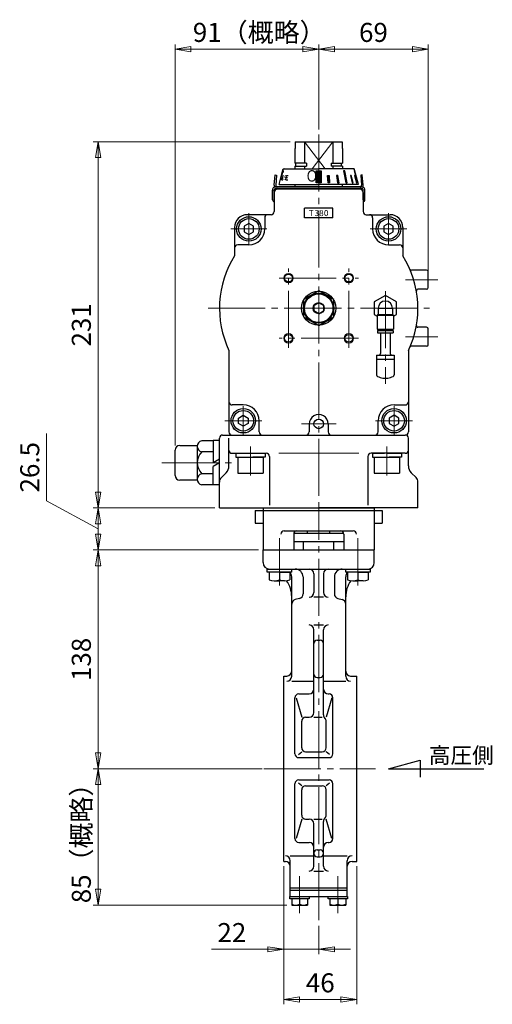
# Model space of a CAD drawing. Extents: x -1249 to -345, y 72 to 942.
# Drawn here: x -642 to -345, y 72 to 693 of the extents above; entities that cross this region are included whole.
import ezdxf

# ---------------------------------------------------------------- set-up
doc = ezdxf.new("R2010")
doc.units = 0
doc.header["$LTSCALE"] = 4
doc.header["$MEASUREMENT"] = 0
doc.linetypes.add('CENTER', pattern=[12, 9, -1, 1, -1])
doc.layers.get('0').update_dxf_attribs({"linetype": 'CONTINUOUS'})
doc.layers.get('Defpoints').update_dxf_attribs({"linetype": 'CONTINUOUS'})
for name, color, linetype in [('18', 1, 'CONTINUOUS'), ('3', 3, 'CONTINUOUS'), ('BODY', 7, 'CONTINUOUS'), ('BOLT', 4, 'CONTINUOUS')]:
    doc.layers.add(name, color=color, linetype=linetype)
for name, color, linetype, lineweight in [('CYLINDER', 7, 'CONTINUOUS', 25), ('scale', 6, 'CONTINUOUS', 13), ('SI', 203, 'CONTINUOUS', 25), ('７G_KQ2L06-02AS', 153, 'CONTINUOUS', 25), ('ｻｲﾚﾝｻ_AN10-C6', 221, 'CONTINUOUS', 25)]:
    doc.layers.add(name, color=color, linetype=linetype, lineweight=lineweight)
doc.styles.get("Standard").update_dxf_attribs({"font": 'simplex.shx', "bigfont": 'BIGFONT.shx'})
doc.dimstyles.new('STD （1／4）', dxfattribs={"dimscale": 4, "dimtxt": 3, "dimasz": 2.5, "dimexe": 0.75, "dimexo": 0.75, "dimgap": 0.75, "dimtad": 1, "dimdsep": 46, "dimtxsty": 'STANDARD', "dimblk": 'CLOSED', "dimcen": 2.5, "dimclrd": 6, "dimclre": 6, "dimclrt": 2, "dimadec": 0, "dimazin": 2, "dimtfac": 1, "dimtmove": 0, "dimatfit": 3, "dimldrblk": 'CLOSED', "dimfxl": 1, "dimlwd": 13, "dimlwe": 13, "dimarcsym": 0})

# ---------------------------------------------------------------- blocks, each defined once
blk = doc.blocks.new('_Closed')
at = {"color": 0, "linetype": 'ByBlock', "lineweight": -2}
for p, q in [((-1, 0.167), (0, 0)), ((-1, 0.167), (-1, -0.167)), ((0, 0), (-1, -0.167)), ((0, 0), (-1, 0))]:
    blk.add_line(p, q, dxfattribs=at)
blk = doc.blocks.new('*D7')
at = {"layer": 'Defpoints', "color": 0}
for p in [(-593.08, 385.49), (-516.61, 385.49), (-489.11, 358.99)]:
    blk.add_point(p, dxfattribs=at)
at = {"layer": 'scale', "color": 6, "lineweight": 13}
for p, q in [((-625.57, 389.89), (-625.57, 432.46)), ((-593.08, 372.24), (-625.57, 389.89)), ((-519.61, 385.49), (-596.08, 385.49)), ((-593.08, 368.99), (-593.08, 375.49)), ((-492.11, 358.99), (-596.08, 358.99))]:
    blk.add_line(p, q, dxfattribs=at)
at = {"layer": 'scale', "color": 6, "lineweight": 13, "xscale": 10, "yscale": 10, "zscale": 10}
for p, rotation in [((-593.08, 385.49), 90), ((-593.08, 358.99), 270)]:
    blk.add_blockref('_Closed', p, dxfattribs=dict(at, rotation=rotation))
at = {"layer": 'scale', "color": 2, "lineweight": 13, "insert": (-634.57, 411.18), "char_height": 12, "attachment_point": 5, "rotation": 90}
blk.add_mtext('26.5', dxfattribs=at)
blk = doc.blocks.new('*D8')
at = {"layer": 'Defpoints', "color": 0}
for p in [(-593.08, 220.99), (-489.66, 220.99), (-471.11, 134.99)]:
    blk.add_point(p, dxfattribs=at)
at = {"layer": 'scale', "color": 6, "lineweight": 13}
for p, q in [((-492.66, 220.99), (-596.08, 220.99)), ((-593.08, 144.99), (-593.08, 210.99)), ((-474.11, 134.99), (-596.08, 134.99))]:
    blk.add_line(p, q, dxfattribs=at)
at = {"layer": 'scale', "color": 6, "lineweight": 13, "xscale": 10, "yscale": 10, "zscale": 10}
for p, rotation in [((-593.08, 220.99), 90), ((-593.08, 134.99), 270)]:
    blk.add_blockref('_Closed', p, dxfattribs=dict(at, rotation=rotation))
at = {"layer": 'scale', "color": 2, "lineweight": 13, "insert": (-602.08, 177.99), "char_height": 12, "attachment_point": 5, "rotation": 90}
blk.add_mtext('85（概略）', dxfattribs=at)
blk = doc.blocks.new('*D1')
at = {"layer": 'Defpoints', "color": 0}
for p in [(-593.08, 358.99), (-489.11, 358.99), (-486.66, 220.99)]:
    blk.add_point(p, dxfattribs=at)
at = {"layer": 'scale', "color": 6, "lineweight": 13}
for p, q in [((-492.11, 358.99), (-596.08, 358.99)), ((-593.08, 230.99), (-593.08, 348.99)), ((-489.66, 220.99), (-596.08, 220.99))]:
    blk.add_line(p, q, dxfattribs=at)
at = {"layer": 'scale', "color": 6, "lineweight": 13, "xscale": 10, "yscale": 10, "zscale": 10}
for p, rotation in [((-593.08, 358.99), 90), ((-593.08, 220.99), 270)]:
    blk.add_blockref('_Closed', p, dxfattribs=dict(at, rotation=rotation))
at = {"layer": 'scale', "color": 2, "lineweight": 13, "insert": (-602.08, 289.99), "char_height": 12, "attachment_point": 5, "rotation": 90}
blk.add_mtext('138', dxfattribs=at)
blk = doc.blocks.new('*D2')
at = {"layer": 'Defpoints', "color": 0}
for p in [(-476.11, 162.49), (-454.11, 124.89), (-454.11, 107.09)]:
    blk.add_point(p, dxfattribs=at)
at = {"layer": 'scale', "color": 6, "lineweight": 13}
for p, q in [((-476.11, 159.49), (-476.11, 104.09)), ((-454.11, 121.89), (-454.11, 104.09)), ((-486.11, 107.09), (-521.54, 107.09)), ((-454.11, 107.09), (-476.11, 107.09)), ((-444.11, 107.09), (-434.11, 107.09))]:
    blk.add_line(p, q, dxfattribs=at)
at = {"layer": 'scale', "color": 6, "lineweight": 13, "xscale": 10, "yscale": 10, "zscale": 10}
blk.add_blockref('_Closed', (-476.11, 107.09), dxfattribs=at)
at = {"layer": 'scale', "color": 6, "lineweight": 13, "xscale": 10, "yscale": 10, "zscale": 10, "rotation": 180}
blk.add_blockref('_Closed', (-454.11, 107.09), dxfattribs=at)
at = {"layer": 'scale', "color": 2, "lineweight": 13, "insert": (-508.82, 116.09), "char_height": 12, "attachment_point": 5}
blk.add_mtext('22', dxfattribs=at)
blk = doc.blocks.new('*D3')
at = {"layer": 'Defpoints', "color": 0}
for p in [(-476.11, 162.49), (-430.11, 162.49), (-430.11, 75.41)]:
    blk.add_point(p, dxfattribs=at)
at = {"layer": 'scale', "color": 6, "lineweight": 13}
for p, q in [((-476.11, 159.49), (-476.11, 72.41)), ((-430.11, 159.49), (-430.11, 72.41)), ((-466.11, 75.41), (-440.11, 75.41))]:
    blk.add_line(p, q, dxfattribs=at)
at = {"layer": 'scale', "color": 6, "lineweight": 13, "xscale": 10, "yscale": 10, "zscale": 10, "rotation": 180}
blk.add_blockref('_Closed', (-476.11, 75.41), dxfattribs=at)
at = {"layer": 'scale', "color": 6, "lineweight": 13, "xscale": 10, "yscale": 10, "zscale": 10}
blk.add_blockref('_Closed', (-430.11, 75.41), dxfattribs=at)
at = {"layer": 'scale', "color": 2, "lineweight": 13, "insert": (-453.11, 84.41), "char_height": 12, "attachment_point": 5}
blk.add_mtext('46', dxfattribs=at)
blk = doc.blocks.new('*D4')
at = {"layer": 'Defpoints', "color": 0}
for p in [(-593.08, 616.49), (-468.98, 616.49), (-516.61, 385.49)]:
    blk.add_point(p, dxfattribs=at)
at = {"layer": 'scale', "color": 6, "lineweight": 13}
for p, q in [((-471.98, 616.49), (-596.08, 616.49)), ((-593.08, 395.49), (-593.08, 606.49)), ((-519.61, 385.49), (-596.08, 385.49))]:
    blk.add_line(p, q, dxfattribs=at)
at = {"layer": 'scale', "color": 6, "lineweight": 13, "xscale": 10, "yscale": 10, "zscale": 10}
for p, rotation in [((-593.08, 616.49), 90), ((-593.08, 385.49), 270)]:
    blk.add_blockref('_Closed', p, dxfattribs=dict(at, rotation=rotation))
at = {"layer": 'scale', "color": 2, "lineweight": 13, "insert": (-602.08, 500.99), "char_height": 12, "attachment_point": 5, "rotation": 90}
blk.add_mtext('231', dxfattribs=at)
blk = doc.blocks.new('*D5')
at = {"layer": 'Defpoints', "color": 0}
for p in [(-385.11, 674.9), (-454.11, 621.16), (-385.11, 529.49)]:
    blk.add_point(p, dxfattribs=at)
at = {"layer": 'scale', "color": 6, "lineweight": 13}
for p, q in [((-454.11, 624.16), (-454.11, 677.9)), ((-385.11, 532.49), (-385.11, 677.9)), ((-444.11, 674.9), (-395.11, 674.9))]:
    blk.add_line(p, q, dxfattribs=at)
at = {"layer": 'scale', "color": 6, "lineweight": 13, "xscale": 10, "yscale": 10, "zscale": 10, "rotation": 180}
blk.add_blockref('_Closed', (-454.11, 674.9), dxfattribs=at)
at = {"layer": 'scale', "color": 6, "lineweight": 13, "xscale": 10, "yscale": 10, "zscale": 10}
blk.add_blockref('_Closed', (-385.11, 674.9), dxfattribs=at)
at = {"layer": 'scale', "color": 2, "lineweight": 13, "insert": (-419.61, 683.9), "char_height": 12, "attachment_point": 5}
blk.add_mtext('69', dxfattribs=at)
blk = doc.blocks.new('*D6')
at = {"layer": 'Defpoints', "color": 0}
for p in [(-544.61, 674.9), (-454.11, 621.16), (-544.61, 421.99)]:
    blk.add_point(p, dxfattribs=at)
at = {"layer": 'scale', "color": 6, "lineweight": 13}
for p, q in [((-544.61, 424.99), (-544.61, 677.9)), ((-454.11, 624.16), (-454.11, 677.9)), ((-464.11, 674.9), (-534.61, 674.9))]:
    blk.add_line(p, q, dxfattribs=at)
at = {"layer": 'scale', "color": 6, "lineweight": 13, "xscale": 10, "yscale": 10, "zscale": 10, "rotation": 180}
blk.add_blockref('_Closed', (-544.61, 674.9), dxfattribs=at)
at = {"layer": 'scale', "color": 6, "lineweight": 13, "xscale": 10, "yscale": 10, "zscale": 10}
blk.add_blockref('_Closed', (-454.11, 674.9), dxfattribs=at)
at = {"layer": 'scale', "color": 2, "lineweight": 13, "insert": (-491.56, 683.9), "char_height": 12, "attachment_point": 5}
blk.add_mtext('91（概略）', dxfattribs=at)

msp = doc.modelspace()

# ---------------------------------------------------------------- hatches: boundary and pattern name
at = {"layer": 'CYLINDER', "lineweight": 9, "ltscale": 2}
h = msp.add_hatch(dxfattribs=at)
h.set_pattern_fill('ANSI31', color=256, scale=0.1, style=0)
h.set_pattern_definition([(45, (23263.1478, 17663.3166), (-0.224506403, 0.224506403), [])])
h.paths.add_polyline_path([(-452.609, 598.19), (-454.109, 598.19), (-454.109, 590.494), (-452.609, 590.494)])
h.paths.add_polyline_path([(-454.109, 598.19), (-455.609, 598.19), (-455.609, 590.494), (-454.109, 590.494)])
h.paths.add_polyline_path([(-447.559, 595.292), (-448.525, 595.292), (-448.19, 590.494), (-447.224, 590.494)])
h.paths.add_polyline_path([(-441.955, 595.292), (-442.798, 595.292), (-442.174, 590.494), (-441.284, 590.494)])
h.paths.add_polyline_path([(-437.73, 598.19), (-438.437, 598.19), (-436.972, 590.494), (-436.264, 590.494)])
h.paths.add_polyline_path([(-433.558, 595.292), (-434.058, 595.292), (-432.937, 590.494), (-432.437, 590.494)])
h.paths.add_polyline_path([(-431.337, 595.292), (-431.596, 595.292), (-430.345, 590.494), (-430.086, 590.494)])

# ---------------------------------------------------------------- linework, layer by layer
at = {"color": 2, "linetype": 'Continuous', "lineweight": 13}
msp.add_point((-412.109, 511.486), dxfattribs=at)
at = {"layer": '18'}
for p, q in [((-410.109, 220.986), (-390.109, 226.345)), ((-390.109, 226.345), (-390.109, 215.627)), ((-410.109, 220.986), (-350.109, 220.986))]:
    msp.add_line(p, q, dxfattribs=at)
at = {"layer": '3'}
for p, q in [((-489.109, 385.486), (-489.109, 358.986)), ((-489.109, 385.486), (-419.109, 385.486)), ((-419.109, 385.486), (-419.109, 358.986)), ((-494.109, 383.986), (-414.109, 383.986)), ((-494.109, 383.986), (-494.109, 375.986)), ((-414.109, 383.986), (-414.109, 375.986)), ((-494.109, 375.986), (-489.109, 375.986)), ((-419.109, 375.986), (-414.109, 375.986)), ((-475.859, 370.986), (-432.359, 370.986)), ((-469.859, 368.986), (-469.859, 358.986)), ((-438.359, 368.986), (-438.359, 358.986))]:
    msp.add_line(p, q, dxfattribs=at)
for centre, start, end in [((-475.859, 368.986), 90, 180), ((-467.859, 368.986), 90, 180), ((-440.359, 368.986), 0, 90), ((-432.359, 368.986), 0, 90)]:
    msp.add_arc(centre, 2, start, end, dxfattribs=at)
at = {"layer": 'BODY', "color": 2, "linetype": 'CENTER', "lineweight": 13}
for p, q in [((-454.109, 125.382), (-454.109, 385.486)), ((-478.859, 366.453), (-478.859, 336.677)), ((-429.359, 366.453), (-429.359, 336.677)), ((-488.728, 220.986), (-418.237, 220.986)), ((-466.109, 129.822), (-466.109, 153.143)), ((-442.109, 129.822), (-442.109, 153.143))]:
    msp.add_line(p, q, dxfattribs=at)
at = {"layer": 'BODY', "lineweight": 25}
for p, q in [((-438.399, 369.386), (-469.819, 369.386)), ((-461.109, 369.386), (-461.109, 370.986)), ((-447.109, 369.386), (-447.109, 370.986)), ((-469.859, 364.386), (-438.359, 364.386)), ((-463.609, 358.986), (-463.609, 364.386)), ((-444.609, 358.986), (-444.609, 364.386)), ((-489.109, 358.986), (-419.109, 358.986)), ((-489.109, 350.986), (-489.109, 358.986)), ((-419.109, 350.986), (-419.109, 358.986)), ((-485.109, 346.986), (-423.109, 346.986)), ((-471.109, 279.306), (-471.109, 341.986)), ((-463.979, 341.986), (-463.979, 331.288)), ((-457.109, 343.986), (-457.109, 332.192)), ((-451.109, 343.986), (-451.109, 332.192)), ((-444.239, 341.986), (-444.239, 331.288)), ((-437.109, 279.306), (-437.109, 341.986)), ((-451.109, 329.192), (-457.109, 329.192)), ((-466.203, 328.39), (-468.885, 327.671)), ((-442.015, 328.39), (-439.332, 327.671)), ((-457.109, 311.667), (-451.109, 311.667)), ((-457.109, 256.462), (-457.109, 308.667)), ((-451.109, 254.95), (-451.109, 308.667)), ((-455.109, 302.036), (-453.109, 302.036)), ((-476.109, 162.486), (-476.109, 279.486)), ((-476.109, 279.486), (-474.109, 279.486)), ((-434.109, 279.486), (-430.109, 279.486)), ((-430.109, 162.486), (-430.109, 279.486)), ((-471.109, 276.306), (-457.109, 276.306)), ((-455.109, 278.613), (-453.109, 278.613)), ((-451.109, 276.306), (-437.109, 276.306)), ((-466.609, 268.223), (-460.109, 268.223)), ((-448.109, 268.223), (-447.609, 268.223)), ((-469.109, 230.486), (-469.109, 265.723)), ((-468.383, 265.723), (-464.822, 253.462)), ((-445.835, 265.723), (-449.396, 253.462)), ((-445.109, 230.486), (-445.109, 265.723)), ((-464.822, 234.223), (-464.822, 250.962)), ((-462.322, 253.462), (-460.109, 253.462)), ((-457.109, 253.462), (-451.896, 253.462)), ((-449.396, 234.223), (-449.396, 250.962)), ((-466.814, 229.986), (-464.822, 231.723)), ((-462.322, 231.723), (-451.896, 231.723)), ((-447.403, 229.986), (-449.396, 231.723)), ((-466.609, 227.986), (-447.609, 227.986)), ((-469.109, 177.003), (-469.109, 211.486)), ((-464.822, 210.249), (-466.814, 211.986)), ((-466.609, 213.986), (-447.609, 213.986)), ((-447.403, 211.986), (-449.396, 210.249)), ((-445.109, 177.003), (-445.109, 211.486)), ((-464.822, 191.743), (-464.822, 207.749)), ((-462.322, 210.249), (-451.896, 210.249)), ((-449.396, 191.743), (-449.396, 207.749)), ((-464.822, 189.243), (-468.382, 177.003)), ((-462.322, 189.243), (-460.109, 189.243)), ((-457.109, 189.243), (-451.896, 189.243)), ((-451.109, 159.486), (-451.109, 187.754)), ((-445.836, 177.003), (-449.396, 189.243)), ((-457.109, 159.486), (-457.109, 186.243)), ((-466.609, 174.503), (-460.109, 174.503)), ((-448.109, 174.503), (-447.609, 174.503)), ((-455.109, 169.754), (-453.109, 169.754)), ((-476.109, 162.486), (-475.109, 162.486)), ((-472.109, 166.002), (-457.109, 166.002)), ((-472.109, 140.486), (-472.109, 163.002)), ((-455.109, 165.486), (-453.109, 165.486)), ((-451.109, 166.002), (-436.109, 166.002)), ((-436.109, 140.486), (-436.109, 163.002)), ((-433.109, 162.486), (-430.109, 162.486)), ((-457.109, 156.486), (-451.109, 156.486)), ((-472.109, 145.986), (-436.109, 145.986)), ((-472.109, 144.486), (-436.109, 144.486)), ((-472.209, 140.486), (-436.009, 140.486)), ((-472.209, 138.986), (-472.209, 140.486)), ((-460.009, 138.986), (-472.209, 138.986)), ((-471.109, 138.986), (-471.109, 134.986)), ((-466.109, 138.986), (-466.109, 135.477)), ((-461.109, 138.986), (-461.109, 134.986)), ((-460.009, 140.486), (-460.009, 138.986)), ((-448.209, 138.986), (-448.209, 140.486)), ((-436.009, 138.986), (-448.209, 138.986)), ((-447.109, 138.986), (-447.109, 134.986)), ((-442.109, 138.986), (-442.109, 135.477)), ((-437.109, 138.986), (-437.109, 134.986)), ((-436.009, 140.486), (-436.009, 138.986)), ((-471.109, 134.986), (-461.109, 134.986)), ((-447.109, 134.986), (-437.109, 134.986))]:
    msp.add_line(p, q, dxfattribs=at)
for centre, radius, start, end in [((-485.109, 350.986), 4, 180, 270), ((-423.109, 350.986), 4, 270, 0), ((-476.109, 341.986), 5, 0, 36.869898), ((-468.979, 341.986), 5, 0, 90), ((-460.109, 343.986), 3, 0, 90), ((-448.109, 343.986), 3, 90, 180), ((-439.239, 341.986), 5, 90, 180), ((-432.109, 341.986), 5, 143.130102, 180), ((-489.109, 329.353), 18, 0, 34.689193), ((-419.109, 329.353), 18, 145.310807, 180), ((-466.979, 331.288), 3, 285, 0), ((-460.109, 332.192), 3, 270, 0), ((-448.109, 332.192), 3, 180, 270), ((-441.239, 331.288), 3, 180, 255), ((-468.109, 324.774), 3, 105, 180), ((-440.109, 324.774), 3, 0, 75), ((-460.109, 308.667), 3, 0, 90), ((-448.109, 308.667), 3, 90, 180), ((-455.109, 300.036), 2, 90, 180), ((-453.109, 300.036), 2, 0, 90), ((-474.109, 282.486), 3, 270, 0), ((-455.109, 280.613), 2, 180, 270), ((-453.109, 280.613), 2, 270, 0), ((-434.109, 282.486), 3, 180, 270), ((-474.109, 279.306), 3, 270, 0), ((-434.109, 279.306), 3, 180, 270), ((-466.609, 265.723), 2.5, 90, 180), ((-460.109, 271.223), 3, 270, 0), ((-448.109, 271.223), 3, 180, 270), ((-447.609, 265.723), 2.5, 0, 90), ((-460.109, 256.462), 3, 270, 0), ((-448.109, 254.95), 3, 180, 226.482234), ((-462.322, 250.962), 2.5, 90, 180), ((-451.896, 250.962), 2.5, 0, 46.482234), ((-466.609, 230.486), 2.5, 180, 270), ((-462.322, 234.223), 2.5, 180, 270), ((-451.896, 234.223), 2.5, 270, 0), ((-447.609, 230.486), 2.5, 270, 0), ((-466.609, 211.486), 2.5, 90, 180), ((-447.609, 211.486), 2.5, 0, 90), ((-462.322, 207.749), 2.5, 90, 180), ((-451.896, 207.749), 2.5, 0, 90), ((-462.322, 191.743), 2.5, 180, 270), ((-460.109, 186.243), 3, 0, 90), ((-448.109, 187.754), 3, 133.517766, 180), ((-451.896, 191.743), 2.5, 313.517766, 0), ((-466.609, 177.003), 2.5, 180, 270), ((-460.109, 171.503), 3, 0, 90), ((-448.109, 171.503), 3, 90, 180), ((-447.609, 177.003), 2.5, 270, 0), ((-455.109, 167.754), 2, 90, 180), ((-453.109, 167.754), 2, 0, 90), ((-475.109, 163.002), 3, 0, 90), ((-475.109, 159.486), 3, 0, 90), ((-455.109, 167.486), 2, 180, 270), ((-453.109, 167.486), 2, 270, 0), ((-433.109, 163.002), 3, 90, 180), ((-433.109, 159.486), 3, 90, 180), ((-460.109, 159.486), 3, 270, 0), ((-448.109, 159.486), 3, 180, 270), ((-468.609, 141.599), 6.613, 247.788205, 292.211795), ((-463.609, 141.599), 6.613, 247.788205, 292.211795), ((-444.609, 141.599), 6.613, 247.788205, 292.211795), ((-439.609, 141.599), 6.613, 247.788205, 292.211795)]:
    msp.add_arc(centre, radius, start, end, dxfattribs=at)
at = {"layer": 'BOLT'}
for p, q in [((-486.559, 344.986), (-486.559, 346.986)), ((-486.559, 346.986), (-471.159, 346.986)), ((-471.159, 344.986), (-486.559, 344.986)), ((-478.859, 344.986), (-485.359, 344.986)), ((-485.359, 344.986), (-485.359, 340.208)), ((-478.859, 344.986), (-472.359, 344.986)), ((-478.859, 344.986), (-478.859, 340.208)), ((-478.859, 344.986), (-478.859, 340.208)), ((-472.359, 344.986), (-472.359, 340.208)), ((-471.159, 346.986), (-471.159, 344.986)), ((-437.059, 344.986), (-437.059, 346.986)), ((-437.059, 346.986), (-421.659, 346.986)), ((-421.659, 344.986), (-437.059, 344.986)), ((-429.359, 344.986), (-435.859, 344.986)), ((-435.859, 344.986), (-435.859, 340.208)), ((-429.359, 344.986), (-422.859, 344.986)), ((-429.359, 344.986), (-429.359, 340.208)), ((-429.359, 344.986), (-429.359, 340.208)), ((-422.859, 344.986), (-422.859, 340.208)), ((-421.659, 346.986), (-421.659, 344.986)), ((-482.109, 339.486), (-478.859, 339.486)), ((-475.609, 339.486), (-478.859, 339.486)), ((-432.609, 339.486), (-429.359, 339.486)), ((-426.109, 339.486), (-429.359, 339.486))]:
    msp.add_line(p, q, dxfattribs=at)
for centre in [(-482.109, 347.165), (-475.609, 347.165), (-432.609, 347.165), (-426.109, 347.165)]:
    msp.add_arc(centre, 7.679, 244.96034, 295.03966, dxfattribs=at)
for p in [(-478.859, 346.986), (-429.359, 346.986)]:
    msp.add_point(p, dxfattribs=at)
at = {"layer": 'CYLINDER', "color": 2, "linetype": 'CENTER', "lineweight": 13}
for p, q in [((-454.109, 621.155), (-454.109, 385.486)), ((-498.109, 571.486), (-498.109, 551.486)), ((-410.109, 571.486), (-410.109, 551.486)), ((-486.738, 561.486), (-509.48, 561.486)), ((-398.562, 561.486), (-421.656, 561.486)), ((-473.109, 486.486), (-473.109, 536.486)), ((-435.109, 486.486), (-435.109, 536.486)), ((-479.109, 530.486), (-429.109, 530.486)), ((-379.09, 529.486), (-399.418, 529.486)), ((-523.813, 511.486), (-384.405, 511.486)), ((-429.109, 492.486), (-479.109, 492.486)), ((-379.09, 493.486), (-399.418, 493.486)), ((-501.609, 431.351), (-501.609, 449.621)), ((-406.609, 431.351), (-406.609, 449.621)), ((-513.285, 440.486), (-489.933, 440.486)), ((-443.157, 438.486), (-465.024, 438.486)), ((-394.933, 440.486), (-418.285, 440.486)), ((-497.109, 406.051), (-497.109, 424.321)), ((-411.109, 406.051), (-411.109, 424.321)), ((-552.949, 413.986), (-508.968, 413.986))]:
    msp.add_line(p, q, dxfattribs=at)
at = {"layer": 'CYLINDER'}
for p, q in [((-468.975, 616.486), (-439.243, 616.486)), ((-468.975, 616.486), (-468.975, 612.246)), ((-463.109, 616.486), (-463.109, 602.936)), ((-445.109, 616.486), (-445.109, 602.936)), ((-439.243, 616.486), (-439.243, 612.246)), ((-469.109, 612.246), (-469.109, 602.936)), ((-468.975, 612.246), (-469.109, 612.246)), ((-439.243, 612.246), (-439.109, 612.246)), ((-439.109, 612.246), (-439.109, 602.936)), ((-461.886, 602.936), (-469.109, 602.936)), ((-468.409, 601.186), (-468.409, 602.936)), ((-461.886, 602.936), (-461.886, 601.186)), ((-446.331, 602.936), (-439.109, 602.936)), ((-446.331, 602.936), (-446.331, 601.186)), ((-439.809, 601.186), (-439.809, 602.936)), ((-479.109, 589.494), (-476.628, 598.752)), ((-476.628, 598.752), (-476.429, 599.494)), ((-476.429, 599.494), (-475.662, 599.494)), ((-475.662, 599.494), (-454.109, 599.494)), ((-469.109, 601.186), (-461.886, 601.186)), ((-463.109, 601.186), (-463.109, 599.494)), ((-432.556, 599.494), (-454.109, 599.494)), ((-439.109, 601.186), (-446.331, 601.186)), ((-445.109, 601.186), (-445.109, 599.494)), ((-431.788, 599.494), (-432.556, 599.494)), ((-431.59, 598.752), (-431.788, 599.494)), ((-429.109, 589.494), (-431.59, 598.752)), ((-482.109, 584.486), (-482.109, 572.486)), ((-428.109, 586.486), (-480.109, 586.486)), ((-426.109, 584.486), (-426.109, 572.486)), ((-463.109, 568.486), (-463.109, 574.486)), ((-445.109, 568.486), (-445.109, 574.486)), ((-484.109, 570.486), (-499.109, 570.486)), ((-488.109, 568.486), (-488.109, 561.486)), ((-424.109, 570.486), (-409.109, 570.486)), ((-420.109, 568.486), (-420.109, 561.486)), ((-507.109, 562.486), (-507.109, 544.611)), ((-498.109, 564.95), (-501.109, 563.218)), ((-501.109, 563.218), (-501.109, 559.754)), ((-501.109, 559.754), (-498.109, 558.022)), ((-495.109, 563.218), (-498.109, 564.95)), ((-498.109, 558.022), (-495.109, 559.754)), ((-495.109, 559.754), (-495.109, 563.218)), ((-410.109, 564.95), (-413.109, 563.218)), ((-413.109, 563.218), (-413.109, 559.754)), ((-413.109, 559.754), (-410.109, 558.022)), ((-407.109, 563.218), (-410.109, 564.95)), ((-410.109, 558.022), (-407.109, 559.754)), ((-407.109, 559.754), (-407.109, 563.218)), ((-401.109, 562.486), (-401.109, 544.611)), ((-498.109, 551.486), (-505.109, 551.486)), ((-410.109, 551.486), (-403.109, 551.486)), ((-386.109, 535.486), (-395.737, 535.486)), ((-385.109, 524.486), (-385.109, 534.486)), ((-454.109, 522.456), (-463.609, 516.971)), ((-444.609, 516.971), (-454.109, 522.456)), ((-386.109, 523.486), (-391.569, 523.486)), ((-463.609, 516.971), (-463.609, 506.001)), ((-444.609, 506.001), (-444.609, 516.971)), ((-463.609, 506.001), (-454.109, 500.516)), ((-454.109, 500.516), (-444.609, 506.001)), ((-386.109, 499.486), (-391.569, 499.486)), ((-385.109, 488.486), (-385.109, 498.486)), ((-510.609, 484.765), (-510.609, 433.486)), ((-397.609, 484.765), (-397.609, 433.486)), ((-386.109, 487.486), (-395.737, 487.486)), ((-501.609, 450.486), (-508.609, 450.486)), ((-406.609, 450.486), (-399.609, 450.486)), ((-504.609, 442.218), (-501.609, 443.95)), ((-504.609, 438.754), (-504.609, 442.218)), ((-501.609, 443.95), (-498.609, 442.218)), ((-498.609, 442.218), (-498.609, 438.754)), ((-406.609, 443.95), (-409.609, 442.218)), ((-409.609, 442.218), (-409.609, 438.754)), ((-403.609, 442.218), (-406.609, 443.95)), ((-403.609, 438.754), (-403.609, 442.218)), ((-501.609, 437.022), (-504.609, 438.754)), ((-498.609, 438.754), (-501.609, 437.022)), ((-491.609, 433.486), (-491.609, 440.486)), ((-460.089, 438.621), (-460.107, 433.486)), ((-448.09, 438.486), (-448.109, 433.486)), ((-416.609, 433.486), (-416.609, 440.486)), ((-409.609, 438.754), (-406.609, 437.022)), ((-406.609, 437.022), (-403.609, 438.754)), ((-514.609, 431.486), (-454.109, 431.486)), ((-508.609, 431.486), (-399.609, 431.486)), ((-508.609, 419.986), (-487.109, 419.986)), ((-506.309, 419.986), (-498.552, 419.986)), ((-506.309, 419.986), (-506.309, 417.486)), ((-506.309, 417.486), (-497.109, 417.486)), ((-505.109, 417.486), (-505.109, 407.486)), ((-505.109, 417.486), (-489.109, 417.486)), ((-497.109, 419.986), (-487.909, 419.986)), ((-487.909, 417.486), (-495.666, 417.486)), ((-489.109, 417.486), (-489.109, 407.486)), ((-487.909, 419.986), (-487.909, 417.486)), ((-485.109, 417.986), (-485.109, 387.29)), ((-423.109, 417.986), (-423.109, 387.29)), ((-399.609, 419.986), (-421.109, 419.986)), ((-420.309, 419.986), (-412.552, 419.986)), ((-420.309, 419.986), (-420.309, 417.486)), ((-420.309, 417.486), (-411.109, 417.486)), ((-419.109, 417.486), (-419.109, 407.486)), ((-419.109, 417.486), (-403.109, 417.486)), ((-411.109, 419.986), (-401.909, 419.986)), ((-401.909, 417.486), (-409.666, 417.486)), ((-403.109, 417.486), (-403.109, 407.486)), ((-401.909, 419.986), (-401.909, 417.486)), ((-505.109, 407.486), (-489.109, 407.486)), ((-419.109, 407.486), (-403.109, 407.486)), ((-516.609, 385.486), (-454.109, 385.486)), ((-391.609, 385.486), (-454.109, 385.486))]:
    msp.add_line(p, q, dxfattribs=at)
at = {"layer": 'CYLINDER', "color": 4, "lineweight": 9}
for p, q in [((-463.109, 616.486), (-449.99, 599.494)), ((-458.228, 599.494), (-445.109, 616.486)), ((-479.298, 419.986), (-454.109, 419.986)), ((-428.92, 419.986), (-454.109, 419.986))]:
    msp.add_line(p, q, dxfattribs=at)
at = {"layer": 'CYLINDER', "ltscale": 0.06}
for p, q in [((-469.109, 601.186), (-469.109, 599.494)), ((-439.109, 601.186), (-439.109, 599.494)), ((-481.593, 595.594), (-480.597, 595.507)), ((-426.624, 595.594), (-427.621, 595.507))]:
    msp.add_line(p, q, dxfattribs=at)
at = {"layer": 'CYLINDER', "ltscale": 2}
for p, q in [((-437.73, 598.19), (-438.437, 598.19)), ((-438.437, 598.19), (-436.972, 590.494)), ((-436.264, 590.494), (-437.73, 598.19)), ((-429.413, 590.494), (-431.489, 598.19)), ((-431.489, 598.19), (-431.439, 598.19)), ((-477.292, 592.402), (-476.7, 592.402)), ((-474.715, 592.402), (-474.303, 595.292)), ((-474.715, 592.402), (-473.651, 592.402)), ((-474.509, 593.847), (-473.784, 593.847)), ((-474.303, 595.292), (-473.397, 595.292)), ((-448.19, 590.494), (-448.525, 595.292)), ((-448.525, 595.292), (-447.559, 595.292)), ((-447.224, 590.494), (-448.19, 590.494)), ((-447.559, 595.292), (-447.224, 590.494)), ((-441.955, 595.292), (-442.798, 595.292)), ((-442.798, 595.292), (-442.174, 590.494)), ((-442.174, 590.494), (-441.284, 590.494)), ((-441.284, 590.494), (-441.955, 595.292)), ((-436.972, 590.494), (-436.264, 590.494)), ((-433.558, 595.292), (-434.058, 595.292)), ((-434.058, 595.292), (-432.937, 590.494)), ((-432.437, 590.494), (-433.558, 595.292)), ((-432.937, 590.494), (-432.437, 590.494)), ((-431.337, 595.292), (-431.596, 595.292)), ((-431.596, 595.292), (-430.345, 590.494)), ((-430.086, 590.494), (-431.337, 595.292)), ((-430.345, 590.494), (-430.086, 590.494)), ((-429.413, 590.494), (-429.377, 590.494))]:
    msp.add_line(p, q, dxfattribs=at)
at = {"layer": 'CYLINDER', "ltscale": 0.5}
for p, q in [((-482.156, 589.168), (-481.593, 595.594)), ((-480.597, 595.507), (-481.159, 589.081)), ((-427.621, 595.507), (-427.058, 589.081)), ((-426.062, 589.168), (-426.624, 595.594)), ((-483.156, 579.897), (-483.209, 585.976)), ((-482.156, 579.891), (-482.209, 585.985)), ((-427.009, 587.994), (-481.209, 587.994)), ((-427.009, 586.994), (-481.209, 586.994)), ((-479.109, 589.494), (-454.109, 589.494)), ((-429.109, 589.494), (-454.109, 589.494)), ((-426.062, 579.891), (-426.009, 585.985)), ((-425.062, 579.897), (-425.009, 585.976)), ((-445.109, 574.486), (-463.109, 574.486)), ((-445.109, 568.486), (-463.109, 568.486)), ((-516.609, 385.486), (-516.609, 429.486)), ((-510.609, 411.971), (-510.609, 429.486)), ((-397.609, 411.971), (-397.609, 429.486)), ((-515.437, 404.658), (-512.366, 407.729)), ((-392.781, 404.658), (-395.852, 407.729)), ((-391.609, 385.486), (-391.609, 401.829))]:
    msp.add_line(p, q, dxfattribs=at)
at = {"layer": 'CYLINDER', "ltscale": 0.8}
msp.add_line((-476.728, 595.292), (-477.292, 592.402), dxfattribs=at)
at = {"layer": 'CYLINDER', "linetype": 'Continuous'}
for p, q in [((-469.109, 589.494), (-469.109, 587.994)), ((-439.109, 587.994), (-439.109, 589.494)), ((-457.109, 513.218), (-454.109, 514.95)), ((-457.109, 513.218), (-457.109, 509.754)), ((-454.109, 508.022), (-457.109, 509.754)), ((-451.109, 513.218), (-454.109, 514.95)), ((-454.109, 508.022), (-451.109, 509.754)), ((-451.109, 513.218), (-451.109, 509.754))]:
    msp.add_line(p, q, dxfattribs=at)
at = {"layer": 'CYLINDER', "ltscale": 0.07}
for p, q in [((-541.609, 424.986), (-530.609, 424.986)), ((-530.609, 424.378), (-530.609, 403.594)), ((-520.609, 427.842), (-527.82, 427.842)), ((-520.609, 427.986), (-520.609, 413.986)), ((-516.609, 427.986), (-520.609, 427.986)), ((-544.609, 405.986), (-544.609, 421.986)), ((-520.609, 420.914), (-527.82, 420.914)), ((-516.609, 416.295), (-520.609, 413.986)), ((-516.609, 413.986), (-520.609, 411.677)), ((-520.609, 399.986), (-520.609, 411.677)), ((-520.609, 407.058), (-527.82, 407.058)), ((-530.609, 402.986), (-541.609, 402.986)), ((-520.609, 400.13), (-527.82, 400.13)), ((-516.609, 399.986), (-520.609, 399.986))]:
    msp.add_line(p, q, dxfattribs=at)
at = {"layer": 'CYLINDER', "ltscale": 2}
msp.add_lwpolyline([(-455.609, 598.19), (-452.609, 598.19), (-452.609, 590.494), (-455.609, 590.494)], close=True, dxfattribs=at)
at = {"layer": 'CYLINDER'}
for centre, radius in [((-498.109, 561.486), 7.7), ((-498.109, 561.486), 6.5), ((-410.109, 561.486), 7.7), ((-410.109, 561.486), 6.5), ((-473.109, 530.486), 2.459), ((-435.109, 530.486), 2.459), ((-454.109, 511.486), 10.75), ((-454.109, 511.486), 9.5), ((-473.109, 492.486), 2.459), ((-435.109, 492.486), 2.459), ((-501.609, 440.486), 7.7), ((-406.609, 440.486), 7.7), ((-501.609, 440.486), 6.5), ((-454.09, 438.486), 3), ((-406.609, 440.486), 6.5)]:
    msp.add_circle(centre, radius, dxfattribs=at)
at = {"layer": 'CYLINDER', "color": 4, "lineweight": 9}
for centre in [(-473.109, 530.486), (-435.109, 530.486), (-473.109, 492.486), (-435.109, 492.486)]:
    msp.add_circle(centre, 3, dxfattribs=at)
at = {"layer": 'CYLINDER', "linetype": 'Continuous'}
for radius in [9, 3.5]:
    msp.add_circle((-454.109, 511.486), radius, dxfattribs=at)
at = {"layer": 'CYLINDER'}
for centre, radius, start, end in [((-475.662, 598.494), 1, 90, 165), ((-432.556, 598.494), 1, 15, 90), ((-480.109, 584.486), 2, 90, 180), ((-428.109, 584.486), 2, 0, 90), ((-484.109, 572.486), 2, 270, 0), ((-424.109, 572.486), 2, 180, 270), ((-499.109, 562.486), 8, 90, 180), ((-486.109, 568.486), 2, 90, 180), ((-422.109, 568.486), 2, 0, 90), ((-409.109, 562.486), 8, 0, 90), ((-498.109, 561.486), 10, 270, 0), ((-410.109, 561.486), 10, 180, 270), ((-505.109, 549.486), 2, 90, 180), ((-403.109, 549.486), 2, 0, 90), ((-454.109, 511.486), 62.5, 147.9948, 205.311065), ((-454.109, 511.486), 62.5, 334.688935, 32.0052), ((-395.737, 536.486), 1, 203.18497, 270), ((-386.109, 534.486), 1, 0, 90), ((-391.569, 522.486), 1, 90, 189.975575), ((-386.109, 524.486), 1, 270, 0), ((-391.569, 500.486), 1, 170.024425, 270), ((-386.109, 498.486), 1, 0, 90), ((-395.737, 486.486), 1, 90, 156.81503), ((-386.109, 488.486), 1, 270, 0), ((-508.609, 452.486), 2, 180, 270), ((-501.609, 440.486), 10, 0, 90), ((-406.609, 440.486), 10, 90, 180), ((-399.609, 452.486), 2, 270, 0), ((-454.09, 438.486), 6, 0, 181.29222), ((-514.609, 429.486), 2, 90, 180), ((-508.609, 433.486), 2, 180, 270), ((-489.609, 433.486), 2, 180, 270), ((-462.107, 433.486), 2, 270, 0), ((-446.109, 433.486), 2, 180, 270), ((-418.609, 433.486), 2, 270, 0), ((-399.609, 433.486), 2, 270, 0), ((-399.609, 429.486), 2, 0, 90), ((-508.609, 421.986), 2, 180, 270), ((-487.109, 417.986), 2, 0, 90), ((-421.109, 417.986), 2, 90, 180), ((-399.609, 421.986), 2, 270, 0)]:
    msp.add_arc(centre, radius, start, end, dxfattribs=at)
at = {"layer": 'CYLINDER', "ltscale": 0.5}
for centre, radius, start, end in [((-481.209, 585.994), 2, 90, 185), ((-481.209, 585.994), 1, 90, 185), ((-480.163, 588.994), 2, 175, 213.368638), ((-480.163, 588.994), 1, 175, 270), ((-428.055, 588.994), 1, 270, 5), ((-427.009, 585.994), 2, 355, 90), ((-427.009, 585.994), 1, 355, 90), ((-428.055, 588.994), 2, 326.631362, 5), ((-481.656, 579.91), 1.5, 180.5, 252.419327), ((-426.562, 579.91), 1.5, 287.580673, 359.5), ((-516.609, 411.971), 6, 315, 0), ((-391.609, 411.971), 6, 180, 225), ((-512.609, 401.829), 4, 135, 180), ((-395.609, 401.829), 4, 0, 45)]:
    msp.add_arc(centre, radius, start, end, dxfattribs=at)
at = {"layer": 'CYLINDER', "ltscale": 0.07}
for centre, radius, start, end in [((-541.609, 421.986), 3, 90, 180), ((-527.063, 424.378), 3.546, 102.325936, 257.674064), ((-520.609, 413.986), 10, 136.146221, 223.853779), ((-541.609, 405.986), 3, 180, 270), ((-527.063, 403.594), 3.546, 102.325936, 257.674064)]:
    msp.add_arc(centre, radius, start, end, dxfattribs=at)
at = {"layer": 'CYLINDER', "ltscale": 2}
for centre, start_param, end_param in [((-477.117, 595.412), -0.9904282, 1.6406791), ((-477.157, 595.258), 1.586876, 4.1971839)]:
    msp.add_ellipse(centre, major_axis=(0.771, 2.879), ratio=0.1050531, start_param=start_param, end_param=end_param, dxfattribs=at)
at = {"layer": 'SI', "color": 2, "linetype": 'CENTER', "lineweight": 13}
msp.add_line((-412.109, 522.275), (-412.109, 463.788), dxfattribs=at)
at = {"layer": '７G_KQ2L06-02AS'}
for p, q in [((-412.109, 519.569), (-419.109, 515.527)), ((-419.109, 515.527), (-419.109, 507.445)), ((-405.109, 515.527), (-412.109, 519.569)), ((-405.109, 507.445), (-405.109, 515.527)), ((-416.609, 511.486), (-414.266, 511.486)), ((-416.609, 511.486), (-416.609, 507.44)), ((-414.266, 511.486), (-412.109, 511.486)), ((-412.109, 511.486), (-407.609, 511.486)), ((-407.609, 511.486), (-407.609, 507.44)), ((-419.109, 507.445), (-417.309, 506.405)), ((-416.609, 507.44), (-417.309, 507.036)), ((-417.309, 507.036), (-414.602, 507.036)), ((-417.309, 507.036), (-417.309, 498.336)), ((-416.609, 507.44), (-414.266, 507.44)), ((-414.602, 507.036), (-406.909, 507.036)), ((-414.266, 507.44), (-407.609, 507.44)), ((-407.609, 507.44), (-406.909, 507.036)), ((-406.909, 506.405), (-405.109, 507.445)), ((-406.909, 507.036), (-406.909, 498.336)), ((-417.309, 498.336), (-414.602, 498.336)), ((-416.959, 497.436), (-414.434, 497.436)), ((-416.959, 497.436), (-416.959, 495.936)), ((-415.509, 498.336), (-415.509, 497.436)), ((-414.602, 498.336), (-406.909, 498.336)), ((-414.434, 497.436), (-407.259, 497.436)), ((-408.709, 498.336), (-408.709, 497.436)), ((-407.259, 497.436), (-407.259, 495.936)), ((-416.959, 495.936), (-414.434, 495.936)), ((-414.434, 495.936), (-407.259, 495.936))]:
    msp.add_line(p, q, dxfattribs=at)
msp.add_arc((-412.109, 511.486), 4.5, 0, 180, dxfattribs=at)
at = {"layer": 'ｻｲﾚﾝｻ_AN10-C6', "ltscale": 25.4}
for p, q in [((-415.109, 495.936), (-415.109, 482.936)), ((-415.109, 495.936), (-409.109, 495.936)), ((-409.109, 495.936), (-409.109, 482.936)), ((-417.609, 481.936), (-406.609, 481.936)), ((-417.609, 481.936), (-417.609, 479.041)), ((-417.609, 479.436), (-406.609, 479.436)), ((-417.609, 479.436), (-417.609, 469.403)), ((-406.609, 481.936), (-406.609, 479.436)), ((-406.609, 479.436), (-406.609, 469.403)), ((-413.609, 467.436), (-410.609, 467.436))]:
    msp.add_line(p, q, dxfattribs=at)
for centre, radius, start, end in [((-416.109, 482.936), 1, 270, 360), ((-408.109, 482.936), 1, 180, 270), ((-416.609, 469.403), 1, 180, 243.256316), ((-412.109, 478.333), 11, 243.256316, 262.16252), ((-412.109, 478.333), 11, 277.83748, 296.743684), ((-407.609, 469.403), 1, 296.743684, 360)]:
    msp.add_arc(centre, radius, start, end, dxfattribs=at)

# ---------------------------------------------------------------- texts
at = {"layer": '18'}
msp.add_text('高圧側', height=10, dxfattribs=at).set_placement((-384.756, 224.481))
at = {"layer": 'CYLINDER', "width": 0.8}
msp.add_text('Ｏ', height=7.2, rotation=359, dxfattribs=at).set_placement((-462.405, 591.409))
at = {"layer": 'CYLINDER', "oblique": 6}
for s, rotation, width, p in [('O', 358, 0.38, (-476.675, 592.418)), ('S', 357, 0.45, (-475.796, 592.411))]:
    msp.add_text(s, height=2.9, rotation=rotation, dxfattribs=dict(at, width=width)).set_placement(p)
at = {"layer": 'CYLINDER', "char_height": 3.75, "width": 18, "attachment_point": 1}
for s, insert in [('{\\fArial|b0|i0|c0|p32;T}', (-460.32, 573.337)), ('{\\fArial|b0|i0|c0|p32;3}', (-456.762, 573.337)), ('{\\fArial|b0|i0|c0|p32;8}', (-453.807, 573.337)), ('{\\fArial|b0|i0|c0|p32;0}', (-450.83, 573.337))]:
    msp.add_mtext(s, dxfattribs=dict(at, insert=insert))

# ---------------------------------------------------------------- dimensions: what is measured, and where the dimension line sits
at = {"layer": 'scale', "lineweight": 13}
dim = msp.add_linear_dim(base=(-544.609, 674.904), p1=(-454.109, 621.155), p2=(-544.609, 421.986), text='91（概略）', dimstyle='STD （1／4）', dxfattribs=at)
dim.commit()
dim.dimension.update_dxf_attribs({"geometry": '*D6', "text_midpoint": (-491.559, 674.904), "dimtype": 160})
for base, p1, p2, picture, middle in [((-385.109, 674.904), (-454.109, 621.155), (-385.109, 529.486), '*D5', (-419.609, 683.904)), ((-430.109, 75.413), (-476.109, 162.486), (-430.109, 162.486), '*D3', (-453.109, 84.413))]:
    dim = msp.add_linear_dim(base=base, p1=p1, p2=p2, dimstyle='STD （1／4）', dxfattribs=at)
    dim.commit()
    dim.dimension.update_dxf_attribs({"geometry": picture, "text_midpoint": middle})
for base, p1, p2, picture, middle in [((-593.076, 616.486), (-516.609, 385.486), (-468.975, 616.486), '*D4', (-602.076, 500.986)), ((-593.076, 358.986), (-486.659, 220.986), (-489.109, 358.986), '*D1', (-602.076, 289.986))]:
    dim = msp.add_linear_dim(base=base, p1=p1, p2=p2, angle=90, dimstyle='STD （1／4）', dxfattribs=at)
    dim.commit()
    dim.dimension.update_dxf_attribs({"geometry": picture, "text_midpoint": middle})
dim = msp.add_linear_dim(base=(-593.076, 385.486), p1=(-489.109, 358.986), p2=(-516.609, 385.486), angle=90, dimstyle='STD （1／4）', override={"dimtmove": 1}, dxfattribs=at)
dim.commit()
dim.dimension.update_dxf_attribs({"geometry": '*D7', "text_midpoint": (-625.569, 392.889), "dimtype": 160})
dim = msp.add_linear_dim(base=(-593.076, 220.986), p1=(-471.109, 134.986), p2=(-489.659, 220.986), angle=90, text='85（概略）', dimstyle='STD （1／4）', dxfattribs=at)
dim.commit()
dim.dimension.update_dxf_attribs({"geometry": '*D8', "text_midpoint": (-602.076, 177.986)})
dim = msp.add_linear_dim(base=(-454.109, 107.088), p1=(-476.109, 162.486), p2=(-454.109, 124.886), dimstyle='STD （1／4）', dxfattribs=at)
dim.commit()
dim.dimension.update_dxf_attribs({"geometry": '*D2', "text_midpoint": (-508.823, 107.088), "dimtype": 160})

doc.saveas('drawing.dxf')
